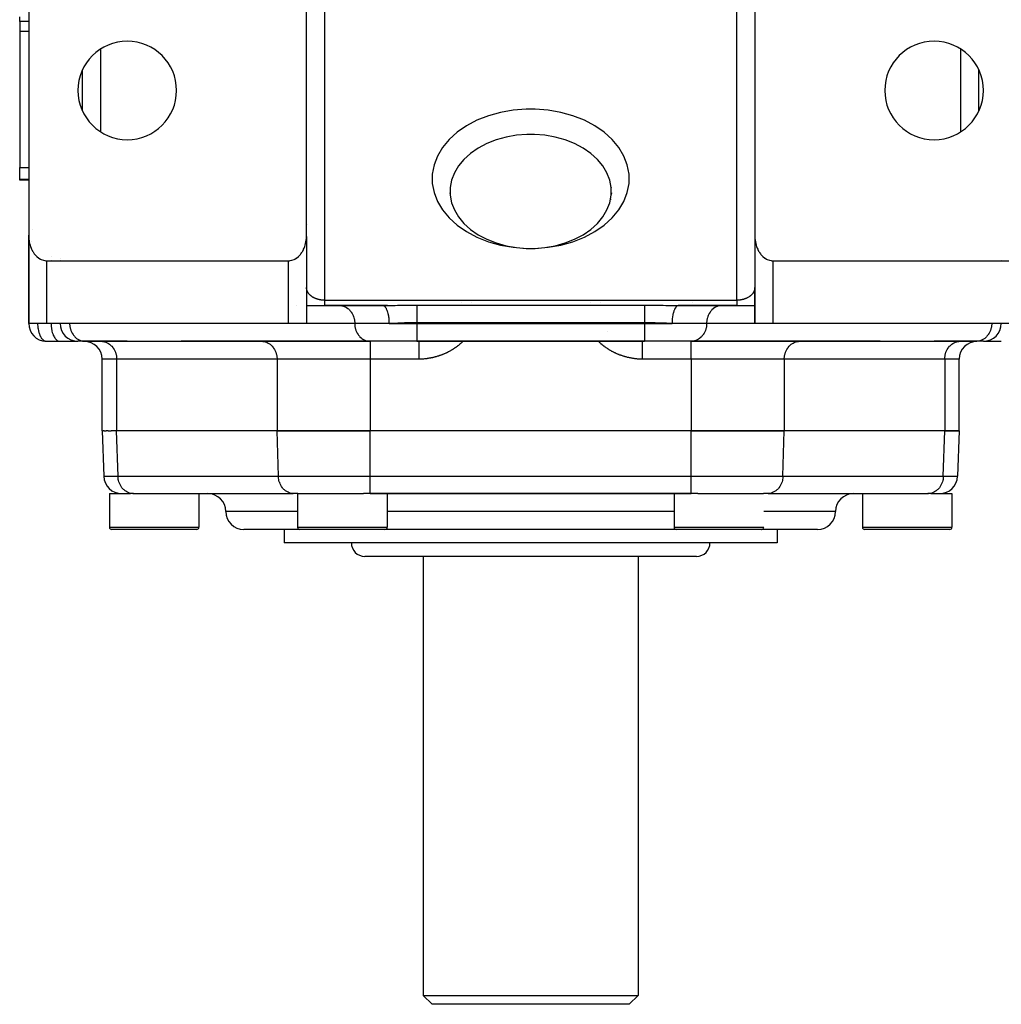
# Model space of a CAD drawing. Units: millimetres. Extents: x 24 to 1162, y -628 to 273.
# Drawn here: x 375 to 485, y 25 to 135 of the extents above; entities that cross this region are included whole.
import ezdxf

# ---------------------------------------------------------------- set-up
doc = ezdxf.new("R2010")
doc.units = ezdxf.units.MM
doc.linetypes.add('DASHED', pattern=[9.652, 8.128, -1.524])
doc.layers.add('nevidi', color=4, linetype='DASHED')

msp = doc.modelspace()

# ---------------------------------------------------------------- linework, layer by layer
at = {"color": 2}
for p, q in [((407, 110.83), (407, 152.08)), ((457, 152.08), (457, 110.83)), ((376, 144.85), (376, 110.83)), ((375, 134.7), (375, 135.22)), ((376, 134.7), (375, 134.7)), ((376, 134.7), (375, 134.7)), ((375, 134.7), (375, 133.61)), ((375, 133.61), (375, 118.39)), ((382, 124.73), (382, 129.27)), ((482, 124.73), (482, 129.27)), ((382, 126.58), (382, 126.58)), ((382, 125.76), (382, 125.76)), ((482, 125.5), (482, 125.5)), ((375, 117.08), (375, 118.39)), ((375, 117), (375, 117.08)), ((376, 117), (375, 117)), ((376, 117), (375, 117)), ((422.99, 115.56), (423.02, 115.37)), ((423.02, 116.22), (423.02, 116.15)), ((440.98, 116.22), (440.98, 116.15)), ((441.01, 115.56), (440.98, 115.37)), ((423.08, 114.89), (423.11, 114.8)), ((440.92, 114.89), (440.89, 114.8)), ((407, 112), (407, 112)), ((407.11, 112), (407.11, 112)), ((456.98, 112), (456.99, 112)), ((457, 112), (457, 112)), ((376, 110.83), (376, 109)), ((376, 110.83), (376, 109.04)), ((376, 109.04), (376, 110.83)), ((376, 109), (376, 110.83)), ((376, 110.7), (376, 101)), ((407, 110.7), (407, 101)), ((457, 110.7), (457, 101)), ((376, 109), (376, 101)), ((376, 101), (376, 109)), ((376, 101), (376, 109)), ((376, 109), (376, 109)), ((376, 109), (376, 101)), ((378, 108), (405, 108)), ((379.5, 108.27), (379.5, 108.27)), ((379.5, 108.27), (379.5, 108.27)), ((379.5, 108.05), (379.5, 108.04)), ((379.5, 108.04), (379.5, 108.05)), ((459, 108), (486, 108)), ((484.5, 108.05), (484.5, 108.04)), ((484.5, 108.04), (484.5, 108.05)), ((407, 105), (407, 101)), ((407, 105), (407, 101)), ((407, 104.98), (407, 104.93)), ((457, 101), (457, 105)), ((457, 101), (457, 105)), ((405.86, 103), (405.87, 103)), ((407, 103), (409, 103)), ((408, 103.01), (408, 103.01)), ((408, 103), (408, 103)), ((409, 103), (415.47, 103)), ((415.47, 103), (409, 103)), ((410.64, 103), (410.72, 103)), ((415.47, 103), (415.98, 103)), ((416.04, 102.99), (415.48, 103)), ((448.5, 103), (448.46, 102.99)), ((448.53, 103), (455, 103)), ((455, 103), (448.53, 103)), ((450, 103.29), (450, 103.29)), ((453.36, 103), (453.28, 103)), ((455, 103), (457, 103)), ((376, 101), (376, 101)), ((378, 101), (376, 101)), ((405, 101), (378, 101)), ((407, 101), (405, 101)), ((459, 101), (457, 101)), ((486, 101), (459, 101)), ((377.94, 99), (377.95, 99)), ((377.95, 99), (379.45, 99)), ((379.45, 99), (379.5, 99)), ((379.5, 99), (381.46, 99)), ((382.3, 99), (381.5, 99)), ((384.08, 99), (382.2, 99)), ((382.22, 99), (414.02, 99)), ((382.22, 99), (382.3, 99)), ((384.08, 99), (384.16, 99)), ((387, 99), (384.08, 99)), ((387, 99), (387, 99)), ((393, 99), (393, 99)), ((401.98, 99), (393, 99)), ((401.98, 99), (402.06, 99)), ((414.1, 99), (401.98, 99)), ((408, 99), (408, 99)), ((414, 99), (414, 99)), ((414.02, 99), (414.1, 99)), ((419.3, 99), (414.1, 99)), ((419.3, 99), (444.7, 99)), ((444.7, 99), (419.3, 99)), ((449.9, 99), (444.7, 99)), ((462.02, 99), (449.9, 99)), ((449.98, 99), (449.9, 99)), ((449.98, 99), (481.78, 99)), ((450, 99), (450, 99)), ((461.94, 99), (462.02, 99)), ((471, 99), (462.02, 99)), ((471, 99), (471, 99)), ((477, 99), (477, 99)), ((479.92, 99), (477, 99)), ((479.84, 99), (479.92, 99)), ((481.7, 99), (479.92, 99)), ((482.5, 99), (481.7, 99)), ((481.78, 99), (481.7, 99)), ((482.54, 99), (484.5, 99)), ((384.2, 89), (384.2, 97)), ((384.2, 89), (384.2, 97)), ((479.8, 89), (479.8, 97)), ((384.2, 89), (384.38, 83.93)), ((384.2, 89), (384.32, 89)), ((384.43, 89), (384.32, 89)), ((384.43, 89), (384.66, 89)), ((384.88, 89), (384.66, 89)), ((384.88, 89), (385.22, 89)), ((385.81, 89), (385.22, 89)), ((403.71, 89), (385.81, 89)), ((403.71, 89), (385.81, 89)), ((403.71, 89), (414.1, 89)), ((414.1, 89), (403.71, 89)), ((449.9, 89), (414.1, 89)), ((449.9, 89), (414.1, 89)), ((449.9, 89), (460.29, 89)), ((460.29, 89), (449.9, 89)), ((478.19, 89), (460.29, 89)), ((478.19, 89), (460.29, 89)), ((478.19, 89), (479.8, 89)), ((479.8, 89), (478.19, 89)), ((479.8, 89), (479.62, 83.93)), ((385, 82), (385, 78.25)), ((385, 82), (387.36, 82)), ((387.7, 82), (387.36, 82)), ((387.62, 82), (405.52, 82)), ((387.7, 82), (387.62, 82)), ((387.7, 82), (395, 82)), ((395, 82), (396, 82)), ((395, 82), (395, 78.25)), ((404.5, 82), (404.5, 82)), ((404.5, 82), (404.5, 82)), ((405.59, 82), (405.52, 82)), ((406.01, 82), (405.59, 82)), ((406, 82), (406, 78.25)), ((406.01, 82), (413.36, 82)), ((414.1, 82), (413.36, 82)), ((414.1, 82), (449.9, 82)), ((449.9, 82), (414.1, 82)), ((416, 82), (416, 78.25)), ((448, 82), (448, 78.25)), ((450.66, 82), (449.9, 82)), ((450.66, 82), (457.99, 82)), ((458.41, 82), (457.99, 82)), ((458.48, 82), (458.41, 82)), ((458.48, 82), (476.38, 82)), ((459.5, 82), (459.5, 82)), ((459.5, 82), (459.5, 82)), ((468, 82), (469, 82)), ((469, 82), (469, 78.25)), ((469, 82), (471.4, 82)), ((471.4, 82), (476.3, 82)), ((476.65, 82), (476.3, 82)), ((476.38, 82), (476.3, 82)), ((476.65, 82), (479, 82)), ((479, 82), (479, 78.25)), ((392.31, 78.22), (392.31, 78.22)), ((413.47, 78.18), (413.47, 78.19)), ((455.31, 78.22), (455.31, 78.22)), ((476.31, 78.22), (476.31, 78.22)), ((387.53, 78), (385.25, 78)), ((387.13, 78.01), (387.12, 78.01)), ((387.12, 78.01), (387.12, 78.01)), ((394.75, 78), (387.53, 78)), ((388.64, 78.01), (388.64, 78.01)), ((406.29, 78), (400, 78)), ((404.5, 78), (404.5, 76.5)), ((404.5, 78), (404.5, 76.5)), ((413.28, 78), (406.25, 78)), ((408.12, 78.01), (408.12, 78.01)), ((408.13, 78.01), (408.12, 78.01)), ((415.75, 78), (413.28, 78)), ((432, 78), (415.77, 78)), ((448.29, 78), (432, 78)), ((457.75, 78), (448.25, 78)), ((464, 78), (457.77, 78)), ((459.5, 78), (459.5, 76.5)), ((459.5, 78), (459.5, 76.5)), ((471.53, 78), (469.25, 78)), ((471.12, 78.01), (471.12, 78.01)), ((471.13, 78.01), (471.12, 78.01)), ((478.75, 78), (471.53, 78)), ((472.64, 78.01), (472.64, 78.01)), ((459.5, 76.5), (404.5, 76.5)), ((450.5, 75), (413.5, 75)), ((420, 75), (420, 26)), ((420, 75), (420, 26)), ((444, 75), (444, 26)), ((444, 75), (444, 26)), ((420, 26), (421, 25)), ((420, 26), (421, 25)), ((420, 26), (444, 26)), ((444, 26), (443, 25)), ((444, 26), (443, 25)), ((443, 25), (421, 25))]:
    msp.add_line(p, q, dxfattribs=at)
for points in [[(432, 122.09), (431.59, 122.09), (430.41, 121.99), (429.25, 121.79), (428.14, 121.48), (427.1, 121.06), (426.14, 120.56), (425.29, 119.97), (424.56, 119.3), (423.95, 118.58), (423.49, 117.8), (423.18, 116.99), (423.02, 116.15), (423.02, 115.31), (423.18, 114.47), (423.49, 113.66), (423.95, 112.88), (424.56, 112.15), (425.29, 111.49), (426.14, 110.9), (427.1, 110.39), (428.14, 109.98), (429.25, 109.67), (430.41, 109.46), (431.59, 109.37), (432, 109.36)], [(432, 109.36), (432.41, 109.37), (433.59, 109.46), (434.75, 109.67), (435.86, 109.98), (436.9, 110.39), (437.86, 110.9), (438.71, 111.49), (439.44, 112.15), (440.05, 112.88), (440.51, 113.66), (440.82, 114.47), (440.98, 115.31), (440.98, 116.15), (440.82, 116.99), (440.51, 117.8), (440.05, 118.58), (439.44, 119.3), (438.71, 119.97), (437.86, 120.56), (436.9, 121.06), (435.86, 121.48), (434.75, 121.79), (433.59, 121.99), (432.41, 122.09), (432, 122.09)], [(376, 110.83), (376, 110.7), (376, 110.65), (376.02, 110.46), (376.03, 110.32), (376.04, 110.28), (376.07, 110.1), (376.1, 109.95), (376.11, 109.92), (376.15, 109.74), (376.2, 109.6), (376.21, 109.57), (376.27, 109.4), (376.33, 109.27), (376.35, 109.23), (376.43, 109.07), (376.49, 108.97), (376.53, 108.92), (376.63, 108.77), (376.68, 108.7), (376.75, 108.63), (376.87, 108.49), (376.9, 108.47), (377.13, 108.28), (377.15, 108.27), (377.31, 108.17), (377.38, 108.14), (377.64, 108.05), (377.64, 108.04), (377.82, 108.01), (377.91, 108), (378, 108)], [(405, 108), (405.09, 108), (405.18, 108.01), (405.36, 108.04), (405.36, 108.05), (405.62, 108.14), (405.69, 108.17), (405.85, 108.27), (405.87, 108.28), (406.1, 108.47), (406.13, 108.49), (406.25, 108.63), (406.32, 108.7), (406.37, 108.77), (406.47, 108.92), (406.51, 108.97), (406.57, 109.07), (406.65, 109.23), (406.67, 109.27), (406.73, 109.4), (406.79, 109.57), (406.8, 109.6), (406.85, 109.74), (406.89, 109.92), (406.9, 109.95), (406.93, 110.1), (406.96, 110.28), (406.97, 110.32), (406.98, 110.46), (407, 110.65), (407, 110.7), (407, 110.83)], [(457, 110.83), (457, 110.7), (457, 110.65), (457.02, 110.46), (457.03, 110.32), (457.04, 110.28), (457.07, 110.1), (457.1, 109.95), (457.11, 109.92), (457.15, 109.74), (457.2, 109.6), (457.21, 109.57), (457.27, 109.4), (457.33, 109.27), (457.35, 109.23), (457.43, 109.07), (457.49, 108.97), (457.53, 108.92), (457.63, 108.77), (457.68, 108.7), (457.75, 108.63), (457.87, 108.49), (457.9, 108.47), (458.13, 108.28), (458.15, 108.27), (458.31, 108.17), (458.38, 108.14), (458.64, 108.05), (458.64, 108.04), (458.82, 108.01), (458.91, 108), (459, 108)], [(407, 104.93), (407, 104.94), (407, 104.95), (407, 104.97), (407, 104.98), (407, 105)], [(457, 104.99), (457, 104.97), (457, 104.96), (457, 104.94), (457, 104.93)]]:
    msp.add_lwpolyline(points, dxfattribs=at)
for centre, radius, start, end in [((387, 127), 5.5, 0, 180), ((477, 127), 5.5, 0, 180), ((387, 127), 5.5, 180, 0), ((477, 127), 5.5, 180, 0), ((378, 109), 2, 146.5385, 146.56), ((378, 109), 2, 177.3066, 180), ((405, 105), 2, 357.3066, 0), ((459, 105), 2, 180, 182.6934), ((378, 101), 2, 180, 268.3912), ((381.5, 101), 2, 180, 270), ((482.5, 101), 2, 270, 0), ((378, 101), 2, 268.8716, 270), ((382.2, 97), 2, 0, 90), ((481.8, 97), 2, 90, 180), ((386.38, 84), 2, 182, 270), ((477.62, 84), 2, 270, 358), ((386.75, 82.25), 0.25, 289.9757, 290.7692), ((393.25, 82.25), 0.25, 241.2609, 241.5385), ((396, 80), 2, 0, 90), ((407.75, 82.25), 0.25, 289.9757, 290.7692), ((414.25, 82.25), 0.25, 226.1538, 226.5336), ((456.25, 82.25), 0.25, 249.2308, 250.0243), ((468, 80), 2, 90, 180), ((470.75, 82.25), 0.25, 298.4615, 298.7391), ((477.25, 82.25), 0.25, 249.2308, 250.0243), ((400, 80), 2, 180, 270), ((464, 80), 2, 270, 360), ((385.25, 78.25), 0.25, 180, 270), ((394.75, 78.25), 0.25, 270, 360), ((406.25, 78.25), 0.25, 180, 270), ((415.75, 78.25), 0.25, 270, 360), ((448.25, 78.25), 0.25, 180, 270), ((457.75, 78.25), 0.25, 313.8462, 329.0221), ((457.75, 78.25), 0.25, 344.6154, 352.3077), ((469.25, 78.25), 0.25, 180, 270), ((478.75, 78.25), 0.25, 270, 360), ((457.75, 78.25), 0.25, 270, 275.3846), ((457.75, 78.25), 0.25, 283.0769, 290.5233), ((413.5, 76.5), 1.5, 180, 270), ((450.5, 76.5), 1.5, 270, 0)]:
    msp.add_arc(centre, radius, start, end, dxfattribs=at)
at = {"layer": 'nevidi', "color": 7, "linetype": 'Continuous'}
for p, q in [((409, 155.35), (409, 103.59)), ((455, 103.59), (455, 155.35)), ((375, 133.61), (376, 133.61)), ((384, 131.6), (384, 122.4)), ((480, 122.4), (480, 131.6)), ((382, 127.2), (382, 127.2)), ((382, 126.07), (382, 126.07)), ((382, 125.77), (382, 125.77)), ((375, 118.39), (376, 118.39)), ((375, 117.08), (376, 117.08)), ((376.41, 111.44), (376.41, 111.44)), ((376, 109.08), (376, 109.12)), ((378, 108), (378, 101)), ((378.5, 108.47), (378.5, 108.47)), ((378.5, 108.04), (378.5, 108.05)), ((405, 101), (405, 108)), ((459, 108), (459, 101)), ((409, 103.59), (455, 103.59)), ((419.3, 103.04), (444.7, 103.04)), ((424.26, 103.29), (424.26, 103.29)), ((425.37, 103.29), (425.37, 103.29)), ((438.63, 103.29), (438.63, 103.29)), ((439.74, 103.29), (439.74, 103.29)), ((448.53, 103), (448.5, 103)), ((376, 101), (376.02, 101)), ((412.37, 101), (407, 101)), ((416.23, 101), (412.37, 101)), ((416.23, 101), (419.3, 101)), ((419.3, 101.07), (419.3, 101)), ((444.7, 101.07), (419.3, 101.07)), ((419.3, 101), (419.3, 99)), ((419.3, 101), (444.7, 101)), ((440.53, 100.05), (440.52, 100.05)), ((444.7, 101.07), (444.7, 101)), ((444.7, 101), (447.77, 101)), ((444.7, 101), (444.7, 99)), ((451.63, 101), (447.77, 101)), ((457, 101), (451.63, 101)), ((414.1, 99), (414.1, 97)), ((449.9, 97), (449.9, 99)), ((385.81, 97), (384.2, 97)), ((385.81, 97), (385.81, 89)), ((403.71, 97), (385.81, 97)), ((403.71, 97), (403.71, 89)), ((414.1, 97), (403.71, 97)), ((414.1, 97), (414.1, 89)), ((419.51, 97), (414.1, 97)), ((449.9, 97), (444.49, 97)), ((449.9, 97), (449.9, 89)), ((460.29, 97), (449.9, 97)), ((460.29, 97), (460.29, 89)), ((478.19, 97), (460.29, 97)), ((478.19, 97), (478.19, 89)), ((479.8, 97), (478.19, 97)), ((385.97, 83.93), (385.81, 89)), ((403.86, 83.93), (403.71, 89)), ((414.1, 83.93), (414.1, 89)), ((449.9, 83.93), (449.9, 89)), ((460.14, 83.93), (460.29, 89)), ((478.03, 83.93), (478.19, 89)), ((384.38, 83.93), (385.97, 83.93)), ((385.97, 83.93), (403.86, 83.93)), ((403.86, 83.93), (414.1, 83.93)), ((414.1, 83.93), (449.9, 83.93)), ((414.1, 82), (414.1, 83.93)), ((449.9, 83.93), (460.14, 83.93)), ((449.9, 82), (449.9, 83.93)), ((460.14, 83.93), (478.03, 83.93)), ((478.03, 83.93), (479.62, 83.93)), ((406, 80), (398, 80)), ((432, 80), (416, 80)), ((448, 80), (432, 80)), ((466, 80), (458, 80)), ((385, 78.25), (387.4, 78.25)), ((387.4, 78.25), (395, 78.25)), ((406, 78.25), (413.4, 78.25)), ((413.4, 78.25), (416, 78.25)), ((448, 78.25), (458, 78.25)), ((458, 78.25), (458, 78.25)), ((469, 78.25), (471.4, 78.25)), ((471.4, 78.25), (479, 78.25))]:
    msp.add_line(p, q, dxfattribs=at)
for points in [[(432, 124.92), (431.5, 124.91), (430.05, 124.8), (428.64, 124.55), (427.28, 124.17), (426.01, 123.67), (424.84, 123.05), (423.8, 122.33), (422.9, 121.51), (422.16, 120.62), (421.6, 119.67), (421.22, 118.68), (421.02, 117.66), (421.02, 116.63), (421.22, 115.6), (421.6, 114.61), (422.16, 113.66), (422.9, 112.77), (423.8, 111.96), (424.84, 111.24), (426.01, 110.62), (427.28, 110.12), (428.64, 109.74), (430.05, 109.49), (431.5, 109.37), (431.59, 109.37)], [(432.41, 109.37), (432.5, 109.37), (433.95, 109.49), (435.36, 109.74), (436.72, 110.12), (437.99, 110.62), (439.16, 111.24), (440.2, 111.96), (441.1, 112.77), (441.84, 113.66), (442.4, 114.61), (442.78, 115.6), (442.98, 116.63), (442.98, 117.66), (442.78, 118.68), (442.4, 119.67), (441.84, 120.62), (441.1, 121.51), (440.2, 122.33), (439.16, 123.05), (437.99, 123.67), (436.72, 124.17), (435.36, 124.55), (433.95, 124.8), (432.5, 124.91), (432, 124.92)], [(407.02, 104.82), (407.02, 104.83), (407.01, 104.85), (407.01, 104.86), (407.01, 104.88), (407.01, 104.89), (407, 104.91), (407, 104.92), (407, 104.93)], [(409, 103.59), (408.99, 103.59), (408.93, 103.59), (408.92, 103.59), (408.91, 103.59), (408.86, 103.59), (408.85, 103.59), (408.79, 103.59), (408.78, 103.59), (408.72, 103.6), (408.71, 103.6), (408.65, 103.61), (408.64, 103.61), (408.64, 103.61), (408.59, 103.62), (408.57, 103.62), (408.52, 103.63), (408.5, 103.63), (408.46, 103.64), (408.44, 103.64), (408.39, 103.65), (408.38, 103.66), (408.38, 103.66), (408.33, 103.67), (408.31, 103.67), (408.27, 103.68), (408.25, 103.69), (408.21, 103.7), (408.2, 103.7), (408.15, 103.72), (408.14, 103.72), (408.13, 103.73), (408.1, 103.74), (408.09, 103.74), (408.05, 103.76), (408.03, 103.76), (408, 103.78), (407.98, 103.78), (407.94, 103.8), (407.93, 103.8), (407.89, 103.82), (407.89, 103.82), (407.88, 103.83), (407.85, 103.84), (407.84, 103.85), (407.8, 103.87), (407.79, 103.87), (407.76, 103.89), (407.75, 103.9), (407.72, 103.91), (407.71, 103.92), (407.68, 103.94), (407.68, 103.94), (407.67, 103.94), (407.64, 103.96), (407.63, 103.97), (407.6, 103.99), (407.59, 104), (407.56, 104.02), (407.56, 104.02), (407.53, 104.04), (407.52, 104.05), (407.5, 104.07), (407.49, 104.07), (407.49, 104.07), (407.46, 104.09), (407.46, 104.1), (407.43, 104.12), (407.43, 104.13), (407.4, 104.15), (407.4, 104.15), (407.37, 104.18), (407.37, 104.18), (407.35, 104.2), (407.34, 104.21), (407.33, 104.22), (407.32, 104.23), (407.31, 104.24), (407.3, 104.26), (407.29, 104.27), (407.27, 104.29), (407.27, 104.29), (407.25, 104.32), (407.24, 104.32), (407.23, 104.34), (407.22, 104.35), (407.21, 104.37), (407.2, 104.38), (407.2, 104.38), (407.19, 104.4), (407.18, 104.41), (407.17, 104.43), (407.16, 104.44), (407.15, 104.46), (407.15, 104.47), (407.13, 104.49), (407.13, 104.5), (407.12, 104.52), (407.11, 104.53), (407.1, 104.55), (407.1, 104.56), (407.1, 104.56), (407.09, 104.58), (407.09, 104.59), (407.08, 104.61), (407.08, 104.62), (407.07, 104.64), (407.06, 104.65), (407.06, 104.67), (407.05, 104.68), (407.05, 104.7), (407.04, 104.71), (407.04, 104.73), (407.03, 104.74), (407.03, 104.75), (407.03, 104.76), (407.03, 104.77), (407.02, 104.79), (407.02, 104.8), (407.02, 104.82)], [(456.89, 104.54), (456.88, 104.52), (456.88, 104.51), (456.87, 104.49), (456.86, 104.48), (456.85, 104.46), (456.85, 104.45), (456.83, 104.43), (456.83, 104.42), (456.81, 104.4), (456.81, 104.39), (456.8, 104.38), (456.79, 104.37), (456.79, 104.37), (456.77, 104.34), (456.77, 104.34), (456.75, 104.32), (456.74, 104.31), (456.73, 104.29), (456.72, 104.28), (456.7, 104.26), (456.7, 104.25), (456.68, 104.23)], [(457, 104.93), (457, 104.93), (457, 104.91), (457, 104.9), (456.99, 104.88), (456.99, 104.87), (456.99, 104.85), (456.99, 104.84), (456.98, 104.82), (456.98, 104.81), (456.98, 104.79), (456.98, 104.78), (456.97, 104.76), (456.97, 104.75), (456.97, 104.75), (456.96, 104.73), (456.96, 104.72), (456.95, 104.7), (456.95, 104.69), (456.94, 104.67), (456.94, 104.66), (456.93, 104.64), (456.93, 104.63), (456.92, 104.61), (456.92, 104.6), (456.91, 104.58), (456.91, 104.57), (456.9, 104.56), (456.9, 104.55)], [(409, 103.59), (409, 103.52), (409, 103.52), (409, 103.45), (409, 103.44), (409, 103.43), (409, 103.36), (409, 103.36), (409, 103.29), (409, 103.29), (409, 103.29), (409, 103.23), (409, 103.23), (409, 103.18), (409, 103.17), (409, 103.17), (409, 103.13), (409, 103.13), (409, 103.09), (409, 103.09), (409, 103.07), (409, 103.05), (409, 103.05), (409, 103.03), (409, 103.03), (409, 103.02), (409, 103.01), (409, 103.01), (409, 103), (409, 103), (409, 103)], [(456.11, 103.82), (456.11, 103.82), (456.09, 103.82), (456.06, 103.8), (456.04, 103.79), (456, 103.78), (455.99, 103.77), (455.95, 103.76), (455.94, 103.75), (455.9, 103.74), (455.89, 103.73), (455.87, 103.73), (455.85, 103.72), (455.83, 103.71), (455.79, 103.7), (455.78, 103.7), (455.73, 103.68), (455.72, 103.68), (455.67, 103.67), (455.65, 103.66), (455.62, 103.66), (455.61, 103.65), (455.59, 103.65), (455.54, 103.64), (455.53, 103.64), (455.48, 103.63), (455.46, 103.62), (455.41, 103.62), (455.4, 103.61), (455.36, 103.61), (455.35, 103.61), (455.33, 103.6), (455.28, 103.6), (455.26, 103.6), (455.21, 103.59), (455.19, 103.59), (455.14, 103.59), (455.12, 103.59), (455.09, 103.59), (455.07, 103.59), (455.05, 103.59), (455, 103.59)], [(455, 103.59), (455, 103.53), (455, 103.52), (455, 103.45), (455, 103.44), (455, 103.44), (455, 103.37), (455, 103.36), (455, 103.3), (455, 103.29), (455, 103.29), (455, 103.24), (455, 103.23), (455, 103.18), (455, 103.18), (455, 103.17), (455, 103.13), (455, 103.13), (455, 103.09), (455, 103.09), (455, 103.07), (455, 103.06), (455, 103.05), (455, 103.03), (455, 103.03), (455, 103.02), (455, 103.01), (455, 103.01), (455, 103), (455, 103), (455, 103)], [(456.28, 103.91), (456.27, 103.91), (456.24, 103.89), (456.23, 103.88), (456.2, 103.87), (456.18, 103.86), (456.15, 103.84), (456.14, 103.84)], [(456.67, 104.23), (456.67, 104.22), (456.65, 104.2), (456.65, 104.2), (456.63, 104.18), (456.62, 104.17), (456.6, 104.15), (456.59, 104.14), (456.57, 104.12), (456.56, 104.11), (456.54, 104.09), (456.53, 104.09), (456.51, 104.07), (456.5, 104.07), (456.49, 104.06), (456.47, 104.04), (456.46, 104.03), (456.44, 104.02), (456.43, 104.01), (456.4, 103.99), (456.39, 103.98), (456.36, 103.96), (456.35, 103.96), (456.32, 103.94), (456.32, 103.94), (456.31, 103.93)], [(410.72, 103), (410.8, 102.99), (410.95, 102.97), (411.03, 102.95), (411.18, 102.9), (411.25, 102.87), (411.39, 102.8), (411.46, 102.76), (411.59, 102.67), (411.66, 102.61), (411.78, 102.51), (411.84, 102.44), (411.94, 102.32), (411.99, 102.24), (412.08, 102.1), (412.13, 102.02), (412.2, 101.87), (412.23, 101.78), (412.28, 101.62), (412.31, 101.53), (412.34, 101.36), (412.35, 101.27), (412.37, 101.09), (412.37, 101)], [(416.23, 101), (416.23, 101.08), (416.23, 101.19), (416.23, 101.27), (416.22, 101.33), (416.22, 101.43), (416.21, 101.53), (416.2, 101.57), (416.19, 101.68), (416.17, 101.78), (416.17, 101.81), (416.15, 101.91), (416.13, 102.02), (416.12, 102.03), (416.1, 102.12), (416.07, 102.24), (416.07, 102.24), (416.04, 102.32), (416, 102.43), (416, 102.44), (415.97, 102.5), (415.93, 102.59), (415.92, 102.61), (415.9, 102.65), (415.85, 102.73), (415.83, 102.76), (415.82, 102.78), (415.77, 102.84), (415.74, 102.87), (415.73, 102.88), (415.67, 102.93), (415.64, 102.95), (415.63, 102.95), (415.58, 102.98), (415.54, 102.99), (415.54, 102.99), (415.48, 103)], [(415.98, 103), (416.22, 103), (416.89, 103.01), (417.13, 103.02), (417.23, 103.02), (417.81, 103.03), (418.06, 103.03), (418.75, 103.03), (419, 103.04), (419.3, 103.04)], [(419.3, 103.04), (419.3, 103.02), (419.3, 103.02), (419.3, 103), (419.3, 102.96), (419.3, 102.94), (419.3, 102.93), (419.3, 102.88), (419.3, 102.84), (419.3, 102.83), (419.3, 102.77), (419.3, 102.72), (419.3, 102.7), (419.3, 102.64), (419.3, 102.58), (419.3, 102.53), (419.3, 102.5), (419.3, 102.43), (419.3, 102.35), (419.3, 102.33), (419.3, 102.26), (419.3, 102.15), (419.3, 102.14), (419.3, 102.07), (419.3, 101.96), (419.3, 101.91), (419.3, 101.88), (419.3, 101.76), (419.3, 101.67), (419.3, 101.67), (419.3, 101.55), (419.3, 101.45), (419.3, 101.41), (419.3, 101.33), (419.3, 101.24), (419.3, 101.16), (419.3, 101.11), (419.3, 101.07)], [(444.7, 103.04), (445.24, 103.03), (445.48, 103.03), (446.17, 103.03), (446.41, 103.02), (446.77, 103.02), (447.09, 103.01), (447.33, 103.01), (448.01, 103), (448.25, 103), (448.53, 103)], [(444.7, 103.04), (444.7, 103.03), (444.7, 103.02), (444.7, 103), (444.7, 102.97), (444.7, 102.94), (444.7, 102.93), (444.7, 102.89), (444.7, 102.84), (444.7, 102.83), (444.7, 102.79), (444.7, 102.72), (444.7, 102.7), (444.7, 102.66), (444.7, 102.58), (444.7, 102.53), (444.7, 102.52), (444.7, 102.43), (444.7, 102.36), (444.7, 102.35), (444.7, 102.26), (444.7, 102.18), (444.7, 102.14), (444.7, 102.07), (444.7, 101.99), (444.7, 101.91), (444.7, 101.88), (444.7, 101.79), (444.7, 101.67), (444.7, 101.67), (444.7, 101.58), (444.7, 101.45), (444.7, 101.41), (444.7, 101.36), (444.7, 101.24), (444.7, 101.16), (444.7, 101.14), (444.7, 101.07)], [(448.46, 102.99), (448.41, 102.97), (448.37, 102.95), (448.36, 102.95), (448.31, 102.92), (448.27, 102.88), (448.26, 102.87), (448.22, 102.83), (448.18, 102.78), (448.17, 102.76), (448.14, 102.71), (448.1, 102.65), (448.08, 102.61), (448.06, 102.57), (448.03, 102.5), (448, 102.44), (447.98, 102.4), (447.96, 102.32), (447.93, 102.24), (447.92, 102.21), (447.9, 102.12), (447.87, 102.02), (447.87, 102), (447.85, 101.91), (447.83, 101.78), (447.83, 101.77), (447.81, 101.68), (447.79, 101.54), (447.79, 101.53), (447.78, 101.43), (447.77, 101.29), (447.77, 101.27), (447.77, 101.19), (447.77, 101.04), (447.77, 101)], [(453.28, 103), (453.2, 102.99), (453.05, 102.97), (452.97, 102.95), (452.82, 102.9), (452.75, 102.87), (452.61, 102.8), (452.54, 102.76), (452.41, 102.67), (452.34, 102.61), (452.22, 102.51), (452.16, 102.44), (452.06, 102.32), (452.01, 102.24), (451.92, 102.1), (451.87, 102.02), (451.8, 101.87), (451.77, 101.78), (451.72, 101.62), (451.69, 101.53), (451.66, 101.36), (451.65, 101.27), (451.63, 101.09), (451.63, 101)], [(377, 101), (377, 100.96), (377, 100.91), (377, 100.83), (377.01, 100.69), (377.02, 100.64), (377.03, 100.53), (377.03, 100.52), (377.05, 100.38), (377.05, 100.37), (377.08, 100.2), (377.1, 100.13), (377.12, 100.04), (377.13, 100), (377.17, 99.9), (377.2, 99.79), (377.23, 99.72), (377.25, 99.68), (377.3, 99.56), (377.34, 99.49), (377.36, 99.47), (377.45, 99.33), (377.45, 99.32), (377.49, 99.28), (377.57, 99.2), (377.64, 99.14), (377.66, 99.12), (377.69, 99.1), (377.79, 99.05), (377.82, 99.03), (377.91, 99.01), (377.94, 99)], [(378.5, 101), (378.5, 100.91), (378.51, 100.73), (378.52, 100.64), (378.54, 100.47), (378.55, 100.38), (378.58, 100.22), (378.6, 100.13), (378.64, 99.98), (378.67, 99.9), (378.72, 99.76), (378.75, 99.68), (378.81, 99.56), (378.84, 99.49), (378.91, 99.38), (378.95, 99.33), (379.02, 99.24), (379.07, 99.2), (379.15, 99.13), (379.19, 99.1), (379.27, 99.05), (379.32, 99.03), (379.41, 99.01), (379.45, 99)], [(380.57, 101), (380.57, 100.91), (380.59, 100.73), (380.6, 100.64), (380.63, 100.47), (380.66, 100.38), (380.71, 100.22), (380.74, 100.13), (380.82, 99.98), (380.86, 99.9), (380.95, 99.76), (381, 99.68), (381.1, 99.56), (381.16, 99.49), (381.28, 99.38), (381.35, 99.33), (381.48, 99.24), (381.55, 99.2), (381.69, 99.13), (381.77, 99.1), (381.91, 99.05), (381.99, 99.03), (382.14, 99.01), (382.22, 99)], [(412.37, 101), (412.37, 100.91), (412.39, 100.73), (412.4, 100.64), (412.43, 100.47), (412.46, 100.38), (412.51, 100.22), (412.54, 100.13), (412.61, 99.98), (412.66, 99.9), (412.75, 99.76), (412.8, 99.68), (412.9, 99.56), (412.96, 99.49), (413.08, 99.38), (413.15, 99.33), (413.28, 99.24), (413.35, 99.2), (413.49, 99.13), (413.56, 99.1), (413.71, 99.05), (413.79, 99.03), (413.94, 99.01), (414.02, 99)], [(419.3, 101.07), (418.86, 101.07), (418.86, 101.07), (418.66, 101.07), (418.11, 101.05), (417.92, 101.05), (417.74, 101.04), (417.37, 101.03), (417.18, 101.02), (416.65, 101), (416.64, 101), (416.46, 101), (416.23, 101)], [(447.77, 101), (447.36, 101), (447.35, 101), (447.15, 101.01), (446.61, 101.03), (446.42, 101.04), (446.26, 101.04), (445.88, 101.05), (445.68, 101.06), (445.14, 101.07), (445.13, 101.07), (444.94, 101.07), (444.7, 101.07)], [(451.63, 101), (451.63, 100.91), (451.61, 100.73), (451.6, 100.64), (451.57, 100.47), (451.54, 100.38), (451.49, 100.22), (451.46, 100.13), (451.39, 99.98), (451.34, 99.9), (451.25, 99.76), (451.2, 99.68), (451.1, 99.56), (451.04, 99.49), (450.92, 99.38), (450.85, 99.33), (450.72, 99.24), (450.65, 99.2), (450.51, 99.13), (450.44, 99.1), (450.29, 99.05), (450.21, 99.03), (450.06, 99.01), (449.98, 99)], [(483.43, 101), (483.43, 100.91), (483.41, 100.73), (483.4, 100.64), (483.37, 100.47), (483.34, 100.38), (483.29, 100.22), (483.26, 100.13), (483.18, 99.98), (483.14, 99.9), (483.05, 99.76), (483, 99.68), (482.9, 99.56), (482.84, 99.49), (482.72, 99.38), (482.65, 99.33), (482.52, 99.24), (482.45, 99.2), (482.31, 99.13), (482.23, 99.1), (482.09, 99.05), (482.01, 99.03), (481.86, 99.01), (481.78, 99)], [(384.16, 99), (384.24, 98.99), (384.39, 98.97), (384.47, 98.95), (384.62, 98.9), (384.69, 98.87), (384.83, 98.8), (384.91, 98.76), (385.03, 98.67), (385.1, 98.61), (385.22, 98.51), (385.28, 98.44), (385.38, 98.32), (385.44, 98.24), (385.52, 98.1), (385.57, 98.02), (385.64, 97.87), (385.67, 97.78), (385.73, 97.62), (385.75, 97.53), (385.78, 97.36), (385.8, 97.27), (385.81, 97.09), (385.81, 97)], [(402.06, 99), (402.14, 98.99), (402.29, 98.97), (402.37, 98.95), (402.52, 98.9), (402.59, 98.87), (402.73, 98.8), (402.8, 98.76), (402.93, 98.67), (403, 98.61), (403.12, 98.51), (403.18, 98.44), (403.28, 98.32), (403.33, 98.24), (403.42, 98.1), (403.47, 98.02), (403.54, 97.87), (403.57, 97.78), (403.62, 97.62), (403.65, 97.53), (403.68, 97.36), (403.69, 97.27), (403.71, 97.09), (403.71, 97)], [(424.44, 99), (424.41, 98.97), (424.39, 98.95), (424.34, 98.9), (424.32, 98.88), (424.27, 98.83), (424.25, 98.81), (424.19, 98.76), (424.17, 98.74), (424.12, 98.69), (424.1, 98.68), (424.04, 98.63), (424.02, 98.61), (423.97, 98.57), (423.95, 98.55), (423.89, 98.5), (423.87, 98.49), (423.81, 98.44), (423.79, 98.43), (423.74, 98.38), (423.71, 98.37), (423.66, 98.33), (423.64, 98.31), (423.58, 98.27), (423.55, 98.26), (423.49, 98.22), (423.47, 98.2), (423.41, 98.16), (423.39, 98.15), (423.33, 98.11), (423.31, 98.1), (423.25, 98.06), (423.23, 98.05), (423.16, 98.01), (423.14, 98), (423.08, 97.96), (423.06, 97.95), (422.99, 97.91), (422.97, 97.9), (422.91, 97.86), (422.89, 97.85), (422.82, 97.82), (422.8, 97.81), (422.73, 97.78), (422.71, 97.76), (422.65, 97.73), (422.62, 97.72), (422.56, 97.69), (422.54, 97.68), (422.47, 97.65), (422.45, 97.64), (422.38, 97.61), (422.36, 97.6), (422.29, 97.57), (422.27, 97.56), (422.2, 97.53), (422.18, 97.52), (422.11, 97.5), (422.09, 97.49), (422.02, 97.46), (421.99, 97.45), (421.92, 97.43), (421.9, 97.42), (421.83, 97.4), (421.81, 97.39), (421.74, 97.37), (421.71, 97.36), (421.64, 97.34), (421.62, 97.33), (421.55, 97.31), (421.52, 97.3), (421.45, 97.28), (421.43, 97.27), (421.36, 97.25), (421.33, 97.24), (421.26, 97.23), (421.24, 97.22), (421.16, 97.2), (421.14, 97.2), (421.07, 97.18), (421.04, 97.17), (420.97, 97.16), (420.94, 97.15), (420.87, 97.14), (420.84, 97.13), (420.77, 97.12), (420.74, 97.11), (420.67, 97.1), (420.64, 97.1), (420.57, 97.08), (420.54, 97.08), (420.47, 97.07), (420.44, 97.06), (420.37, 97.05), (420.34, 97.05), (420.27, 97.04), (420.24, 97.04), (420.16, 97.03), (420.14, 97.03), (420.06, 97.02), (420.03, 97.02), (419.96, 97.01), (419.93, 97.01), (419.86, 97.01), (419.83, 97.01), (419.75, 97), (419.72, 97), (419.65, 97), (419.62, 97), (419.55, 97), (419.52, 97), (419.51, 97)], [(419.51, 99), (419.51, 99), (419.51, 98.99), (419.51, 98.98), (419.51, 98.97), (419.51, 98.95), (419.51, 98.93), (419.51, 98.91), (419.51, 98.88), (419.51, 98.84), (419.51, 98.82), (419.51, 98.78), (419.51, 98.72), (419.51, 98.7), (419.51, 98.65), (419.51, 98.57), (419.51, 98.56), (419.51, 98.5), (419.51, 98.39), (419.51, 98.39), (419.51, 98.32), (419.51, 98.19), (419.51, 98.18), (419.51, 98.12), (419.51, 97.98), (419.51, 97.95), (419.51, 97.91), (419.51, 97.76), (419.51, 97.71), (419.51, 97.68), (419.51, 97.52), (419.51, 97.45), (419.51, 97.43), (419.51, 97.27), (419.51, 97.19), (419.51, 97.19), (419.51, 97.02), (419.51, 97)], [(444.49, 97), (444.45, 97), (444.43, 97), (444.35, 97), (444.32, 97), (444.25, 97), (444.22, 97.01), (444.14, 97.01), (444.12, 97.01), (444.04, 97.01), (444.01, 97.02), (443.94, 97.02), (443.91, 97.02), (443.84, 97.03), (443.81, 97.03), (443.73, 97.04), (443.71, 97.05), (443.63, 97.05), (443.61, 97.06), (443.53, 97.07), (443.51, 97.07), (443.43, 97.08), (443.41, 97.09), (443.33, 97.1), (443.31, 97.1), (443.23, 97.12), (443.21, 97.12), (443.13, 97.14), (443.11, 97.14), (443.03, 97.16), (443.01, 97.16), (442.94, 97.18), (442.91, 97.18), (442.84, 97.2), (442.81, 97.21), (442.74, 97.23), (442.71, 97.23), (442.64, 97.25), (442.62, 97.26), (442.55, 97.28), (442.52, 97.29), (442.45, 97.31), (442.43, 97.31), (442.36, 97.34), (442.33, 97.34), (442.26, 97.37), (442.24, 97.37), (442.17, 97.4), (442.14, 97.41), (442.08, 97.43), (442.05, 97.44), (441.98, 97.46), (441.96, 97.47), (441.89, 97.5), (441.87, 97.51), (441.8, 97.53), (441.78, 97.54), (441.71, 97.57), (441.69, 97.58), (441.62, 97.61), (441.6, 97.62), (441.53, 97.65), (441.51, 97.66), (441.44, 97.69), (441.42, 97.7), (441.35, 97.73), (441.33, 97.74), (441.27, 97.78), (441.24, 97.79), (441.18, 97.82), (441.16, 97.83), (441.09, 97.86), (441.07, 97.88), (441.01, 97.91), (440.98, 97.92), (440.92, 97.96), (440.9, 97.97), (440.84, 98.01), (440.81, 98.02), (440.75, 98.06), (440.73, 98.07), (440.67, 98.11), (440.65, 98.12), (440.59, 98.16), (440.57, 98.18), (440.51, 98.22), (440.48, 98.23), (440.43, 98.27), (440.4, 98.28), (440.34, 98.33), (440.32, 98.34), (440.27, 98.38), (440.24, 98.4), (440.19, 98.44), (440.17, 98.46), (440.11, 98.5), (440.09, 98.52), (440.03, 98.56), (440.01, 98.58), (439.96, 98.63), (439.94, 98.64), (439.88, 98.69), (439.86, 98.71), (439.81, 98.76), (439.79, 98.78), (439.73, 98.83), (439.72, 98.84), (439.66, 98.89), (439.64, 98.91), (439.59, 98.97), (439.57, 98.98), (439.56, 99)], [(444.49, 97), (444.49, 97.1), (444.49, 97.19), (444.49, 97.19), (444.49, 97.35), (444.49, 97.43), (444.49, 97.45), (444.49, 97.59), (444.49, 97.68), (444.49, 97.71), (444.49, 97.83), (444.49, 97.91), (444.49, 97.95), (444.49, 98.05), (444.49, 98.12), (444.49, 98.18), (444.49, 98.26), (444.49, 98.32), (444.49, 98.39), (444.49, 98.44), (444.49, 98.5), (444.49, 98.57), (444.49, 98.6), (444.49, 98.65), (444.49, 98.72), (444.49, 98.74), (444.49, 98.78), (444.49, 98.84), (444.49, 98.85), (444.49, 98.88), (444.49, 98.93), (444.49, 98.93), (444.49, 98.95), (444.49, 98.98), (444.49, 98.98), (444.49, 98.99), (444.49, 99)], [(460.29, 97), (460.29, 97.09), (460.31, 97.27), (460.32, 97.36), (460.35, 97.53), (460.38, 97.62), (460.43, 97.78), (460.46, 97.87), (460.53, 98.02), (460.58, 98.1), (460.67, 98.24), (460.72, 98.32), (460.82, 98.44), (460.88, 98.51), (461, 98.61), (461.07, 98.67), (461.2, 98.76), (461.27, 98.8), (461.41, 98.87), (461.48, 98.9), (461.63, 98.95), (461.71, 98.97), (461.86, 98.99), (461.94, 99)], [(478.19, 97), (478.19, 97.09), (478.2, 97.27), (478.22, 97.36), (478.25, 97.53), (478.27, 97.62), (478.33, 97.78), (478.36, 97.87), (478.43, 98.02), (478.48, 98.1), (478.56, 98.24), (478.62, 98.32), (478.72, 98.44), (478.78, 98.51), (478.9, 98.61), (478.97, 98.67), (479.09, 98.76), (479.17, 98.8), (479.31, 98.87), (479.38, 98.9), (479.53, 98.95), (479.61, 98.97), (479.76, 98.99), (479.84, 99)], [(387.62, 82), (387.48, 82.01), (387.39, 82.03), (387.26, 82.06), (387.17, 82.09), (387.04, 82.15), (386.96, 82.19), (386.84, 82.26), (386.76, 82.32), (386.65, 82.41), (386.58, 82.47), (386.48, 82.58), (386.41, 82.66), (386.33, 82.78), (386.27, 82.86), (386.2, 83), (386.16, 83.09), (386.1, 83.23), (386.06, 83.33), (386.02, 83.48), (386, 83.58), (385.98, 83.74), (385.97, 83.84), (385.97, 83.93)], [(405.52, 82), (405.38, 82.01), (405.29, 82.03), (405.16, 82.06), (405.07, 82.09), (404.94, 82.15), (404.86, 82.19), (404.74, 82.26), (404.66, 82.32), (404.55, 82.41), (404.48, 82.47), (404.37, 82.58), (404.31, 82.66), (404.22, 82.78), (404.17, 82.86), (404.1, 83), (404.05, 83.09), (404, 83.23), (403.96, 83.33), (403.92, 83.48), (403.9, 83.58), (403.88, 83.74), (403.87, 83.84), (403.86, 83.93)], [(460.14, 83.93), (460.13, 83.84), (460.12, 83.74), (460.1, 83.58), (460.08, 83.48), (460.04, 83.33), (460, 83.23), (459.95, 83.09), (459.9, 83), (459.83, 82.86), (459.78, 82.78), (459.69, 82.66), (459.63, 82.58), (459.52, 82.47), (459.45, 82.41), (459.34, 82.32), (459.26, 82.26), (459.14, 82.19), (459.06, 82.15), (458.93, 82.09), (458.84, 82.06), (458.71, 82.03), (458.62, 82.01), (458.48, 82)], [(478.03, 83.93), (478.03, 83.84), (478.02, 83.74), (478, 83.58), (477.98, 83.48), (477.94, 83.33), (477.9, 83.23), (477.84, 83.09), (477.8, 83), (477.73, 82.86), (477.67, 82.78), (477.59, 82.66), (477.52, 82.58), (477.42, 82.47), (477.35, 82.41), (477.24, 82.32), (477.16, 82.26), (477.04, 82.19), (476.96, 82.15), (476.83, 82.09), (476.74, 82.06), (476.61, 82.03), (476.52, 82.01), (476.38, 82)]]:
    msp.add_lwpolyline(points, dxfattribs=at)

doc.saveas('drawing.dxf')
